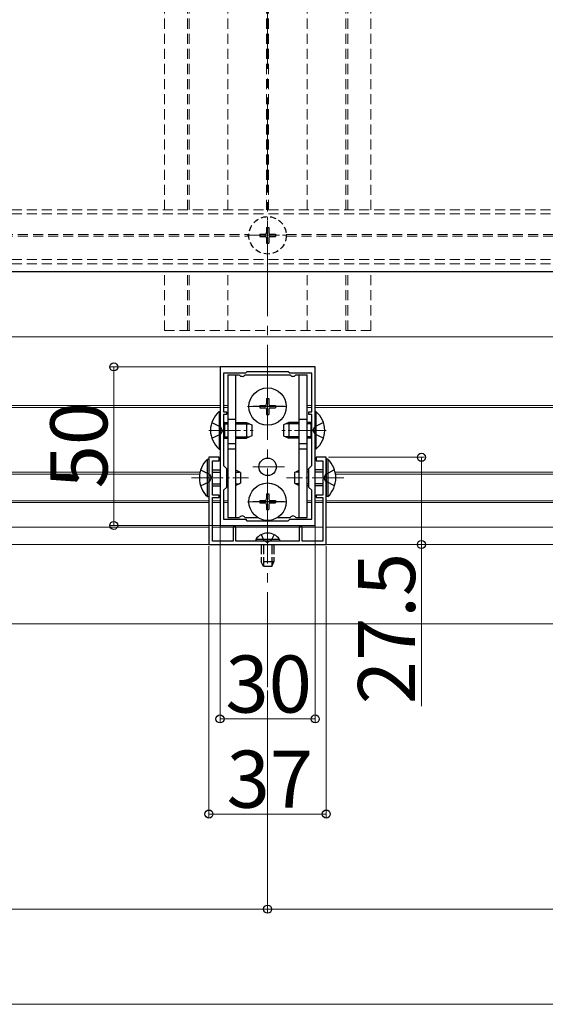
# Model space of a CAD drawing. Extents: x 0 to 2100, y 0 to 3157.
# Drawn here: x 727 to 893, y 553 to 864 of the extents above; entities that cross this region are included whole.
import ezdxf

# ---------------------------------------------------------------- set-up
doc = ezdxf.new("R2010")
doc.units = 0
for name, pattern in [('HIDDEN', [9.525, 6.35, -3.175]), ('YCENTER_1', [13, 10, -1, 1, -1]), ('YHIDDEN_1', [4, 3, -1])]:
    doc.linetypes.add(name, pattern=pattern)
for name, color, linetype, lineweight in [('YKK_11', 7, 'CONTINUOUS', 30), ('YKK_12', 2, 'CONTINUOUS', 13), ('YKK_13', 4, 'CONTINUOUS', 30), ('YKK_D', 6, 'CONTINUOUS', 13)]:
    doc.layers.add(name, color=color, linetype=linetype, lineweight=lineweight)
doc.styles.add('text-b', font='txt')

msp = doc.modelspace()

# ---------------------------------------------------------------- linework, layer by layer
at = {"layer": 'YKK_11', "linetype": 'ByBlock', "lineweight": -2, "ltscale": 0.5}
for p, q in [((820.5, 754.29), (790.5, 754.29)), ((790.5, 754.29), (790.5, 704.29)), ((798.5, 752.29), (791.6, 752.29)), ((791.6, 752.29), (791.6, 740.09)), ((799, 752.79), (798.5, 752.29)), ((812, 752.79), (799, 752.79)), ((812.5, 752.29), (812, 752.79)), ((819.4, 752.29), (812.5, 752.29)), ((819.4, 740.09), (819.4, 752.29)), ((820.5, 704.29), (820.5, 754.29)), ((791.6, 740.09), (792.5, 740.09)), ((792.5, 739.29), (791.6, 739.29)), ((791.6, 739.29), (791.6, 723.19)), ((792.5, 740.09), (792.5, 739.29)), ((818.5, 739.29), (818.5, 740.09)), ((818.5, 740.09), (819.4, 740.09)), ((819.4, 739.29), (818.5, 739.29)), ((819.4, 723.19), (819.4, 739.29)), ((790.2, 725.79), (787, 725.79)), ((787, 725.79), (787, 698.29)), ((788.1, 719.75), (788.1, 724.69)), ((788.1, 724.69), (790.2, 724.69)), ((790.2, 724.69), (790.2, 725.79)), ((824, 725.79), (820.8, 725.79)), ((820.8, 725.79), (820.8, 724.69)), ((820.8, 724.69), (822.9, 724.69)), ((822.9, 724.69), (822.9, 719.75)), ((824, 698.29), (824, 725.79)), ((791.6, 723.19), (792.5, 722.29)), ((792.5, 722.29), (792.5, 716.29)), ((818.5, 722.29), (819.4, 723.19)), ((818.5, 716.29), (818.5, 722.29)), ((787.98, 719.56), (788.1, 719.75)), ((787.98, 719.01), (787.98, 719.56)), ((788.1, 718.83), (787.98, 719.01)), ((788.1, 713.89), (788.1, 718.83)), ((822.9, 719.75), (823.02, 719.56)), ((823.02, 719.01), (822.9, 718.83)), ((822.9, 718.83), (822.9, 713.89)), ((823.02, 719.56), (823.02, 719.01)), ((792.5, 716.29), (791.6, 715.39)), ((791.6, 715.39), (791.6, 706.29)), ((819.4, 715.39), (818.5, 716.29)), ((819.4, 706.29), (819.4, 715.39)), ((790.2, 713.89), (788.1, 713.89)), ((788.1, 699.39), (788.1, 713.09)), ((788.1, 713.09), (790.2, 713.09)), ((790.2, 713.09), (790.2, 713.89)), ((822.9, 713.89), (820.8, 713.89)), ((820.8, 713.89), (820.8, 713.09)), ((820.8, 713.09), (822.9, 713.09)), ((822.9, 713.09), (822.9, 699.39)), ((791.6, 706.29), (798.5, 706.29)), ((798.5, 706.29), (799, 705.79)), ((799, 705.79), (812, 705.79)), ((812, 705.79), (812.5, 706.29)), ((812.5, 706.29), (819.4, 706.29)), ((790.5, 704.29), (820.5, 704.29)), ((795.5, 703.79), (794.6, 703.79)), ((794.6, 703.79), (794.6, 699.39)), ((795.5, 699.39), (795.5, 703.79)), ((816.4, 703.79), (815.5, 703.79)), ((815.5, 703.79), (815.5, 699.39)), ((816.4, 699.39), (816.4, 703.79)), ((794.6, 699.39), (788.1, 699.39)), ((805.04, 699.39), (795.5, 699.39)), ((805.23, 699.27), (805.04, 699.39)), ((805.78, 699.27), (805.23, 699.27)), ((805.96, 699.39), (805.78, 699.27)), ((815.5, 699.39), (805.96, 699.39)), ((822.9, 699.39), (816.4, 699.39)), ((787, 698.29), (824, 698.29))]:
    msp.add_line(p, q, dxfattribs=at)
at = {"layer": 'YKK_12', "linetype": 'YCENTER_1', "ltscale": 3}
msp.add_line((805.5, 653.29), (805.5, 1588.79), dxfattribs=at)
at = {"layer": 'YKK_12', "linetype": 'HIDDEN', "ltscale": 0.5}
for p, q in [((773, 803.79), (773, 1113.04)), ((780.2, 803.79), (780.2, 1113.04)), ((780.8, 803.79), (780.8, 1113.04)), ((793, 803.79), (793, 1113.04)), ((805.2, 803.79), (805.2, 1113.04)), ((805.8, 803.79), (805.8, 1113.04)), ((818, 803.79), (818, 1113.04)), ((830.2, 803.79), (830.2, 1113.04)), ((830.8, 803.79), (830.8, 1113.04)), ((838, 803.79), (838, 1113.04)), ((410.5, 803.79), (973, 803.79)), ((410.5, 802.59), (973, 802.59)), ((583.9, 796.09), (799.61, 796.09)), ((583.9, 795.49), (799.61, 795.49)), ((811.4, 796.09), (950.51, 796.09)), ((811.4, 795.49), (950.51, 795.49)), ((410.5, 788.19), (973, 788.19)), ((410.5, 786.79), (973, 786.79)), ((773, 765.79), (773, 784.29)), ((780.2, 765.79), (780.2, 784.29)), ((780.8, 765.79), (780.8, 784.29)), ((793, 765.79), (793, 784.29)), ((818, 765.79), (818, 784.29)), ((830.2, 765.79), (830.2, 784.29)), ((830.8, 765.79), (830.8, 784.29)), ((838, 765.79), (838, 784.29)), ((773, 765.79), (838, 765.79))]:
    msp.add_line(p, q, dxfattribs=at)
at = {"layer": 'YKK_12', "linetype": 'YCENTER_1'}
for p, q in [((805.5, 789.49), (805.5, 802.09)), ((799.2, 795.79), (811.8, 795.79)), ((799.2, 741.78), (811.8, 741.78)), ((787, 734.29), (801, 734.29)), ((824, 734.29), (810, 734.29)), ((810.8, 722.78), (800.2, 722.78)), ((781.5, 719.29), (799.5, 719.29)), ((829.5, 719.29), (811.5, 719.29)), ((799.2, 711.79), (811.8, 711.79))]:
    msp.add_line(p, q, dxfattribs=at)
at = {"layer": 'YKK_12'}
for p, q in [((380.5, 763.79), (1003, 763.79)), ((380.5, 742.09), (790.5, 742.09)), ((380.5, 741.49), (790.5, 741.49)), ((791.6, 742.09), (793, 742.09)), ((791.6, 741.49), (793, 741.49)), ((818, 742.09), (819.4, 742.09)), ((818, 741.49), (819.4, 741.49)), ((820.5, 742.09), (1003, 742.09)), ((820.5, 741.49), (1003, 741.49)), ((380.5, 721.09), (784.2, 721.09)), ((380.5, 720.49), (784.09, 720.49)), ((826.8, 721.09), (1003, 721.09)), ((826.91, 720.49), (1003, 720.49)), ((380.5, 712.09), (787, 712.09)), ((380.5, 711.49), (787, 711.49)), ((788.1, 712.09), (790.5, 712.09)), ((788.1, 711.49), (790.5, 711.49)), ((791.6, 712.09), (793, 712.09)), ((791.6, 711.49), (793, 711.49)), ((818, 712.09), (819.4, 712.09)), ((818, 711.49), (819.4, 711.49)), ((820.5, 712.09), (822.9, 712.09)), ((820.5, 711.49), (822.9, 711.49)), ((824, 712.09), (1003, 712.09)), ((824, 711.49), (1003, 711.49)), ((380.5, 703.79), (787, 703.79)), ((788.1, 703.79), (822.9, 703.79)), ((824, 703.79), (1003, 703.79)), ((1028, 698.29), (290, 698.29)), ((290, 673.29), (1028, 673.29))]:
    msp.add_line(p, q, dxfattribs=at)
at = {"layer": 'YKK_13', "linetype": 'HIDDEN', "ltscale": 0.3}
for p, q in [((805.15, 798.29), (805.85, 798.29)), ((805.15, 798.29), (805.15, 796.64)), ((805.85, 798.29), (805.85, 796.64)), ((803, 796.14), (803, 795.44)), ((803, 796.14), (804.65, 796.14)), ((803, 795.44), (804.65, 795.44)), ((805.15, 794.94), (805.15, 793.29)), ((805.85, 794.94), (805.85, 793.29)), ((806.35, 796.14), (808, 796.14)), ((806.35, 795.44), (808, 795.44)), ((808, 796.14), (808, 795.44)), ((805.15, 793.29), (805.85, 793.29))]:
    msp.add_line(p, q, dxfattribs=at)
at = {"layer": 'YKK_13'}
for p, q in [((978, 784.29), (426.5, 784.29)), ((793, 737.79), (795.5, 737.79)), ((815.5, 737.79), (818, 737.79)), ((793, 730.15), (795.5, 730.15)), ((815.5, 730.15), (818, 730.15)), ((793, 728.42), (795.5, 728.42)), ((815.5, 728.42), (818, 728.42)), ((809.25, 699.9), (801.75, 699.9)), ((801.75, 699.9), (801.75, 699.39)), ((809.25, 699.39), (801.75, 699.39)), ((809.25, 699.9), (809.25, 699.39))]:
    msp.add_line(p, q, dxfattribs=at)
at = {"layer": 'YKK_13', "linetype": 'Continuous', "ltscale": 0.5}
for p, q in [((793, 751.79), (796.64, 751.79)), ((793, 751.79), (793, 706.79)), ((795.5, 706.79), (795.5, 751.79)), ((798.37, 751.79), (812.64, 751.79)), ((814.37, 751.79), (818, 751.79)), ((815.5, 706.79), (815.5, 751.79)), ((818, 706.79), (818, 751.79)), ((803, 742.13), (803, 741.43)), ((803, 742.13), (804.65, 742.13)), ((805.15, 744.28), (805.85, 744.28)), ((805.15, 744.28), (805.15, 742.63)), ((805.85, 744.28), (805.85, 742.63)), ((806.35, 742.13), (808, 742.13)), ((808, 742.13), (808, 741.43)), ((790.25, 740.19), (790.5, 740.19)), ((790.25, 740.19), (790.25, 728.39)), ((790.5, 728.39), (790.5, 740.19)), ((803, 741.43), (804.65, 741.43)), ((805.15, 740.93), (805.15, 739.28)), ((805.15, 739.28), (805.85, 739.28)), ((805.85, 740.93), (805.85, 739.28)), ((806.35, 741.43), (808, 741.43)), ((820.5, 728.39), (820.5, 740.19)), ((820.75, 740.19), (820.5, 740.19)), ((820.75, 740.19), (820.75, 728.39)), ((791.9, 736.79), (791.6, 736.68)), ((791.9, 736.79), (791.9, 731.79)), ((791.9, 736.79), (793, 736.79)), ((795.5, 736.79), (798.8, 736.79)), ((798.8, 736.79), (800.5, 735.99)), ((798.8, 736.79), (798.8, 731.79)), ((800.5, 735.99), (800.5, 732.59)), ((812.2, 736.79), (810.5, 735.99)), ((810.5, 735.99), (810.5, 732.59)), ((815.5, 736.79), (812.2, 736.79)), ((812.2, 736.79), (812.2, 731.79)), ((819.1, 736.79), (818, 736.79)), ((819.1, 736.79), (819.1, 731.79)), ((819.1, 736.79), (819.4, 736.68)), ((791.9, 731.79), (791.6, 731.89)), ((791.9, 731.79), (793, 731.79)), ((795.5, 731.79), (798.8, 731.79)), ((800.5, 732.59), (798.8, 731.79)), ((810.5, 732.59), (812.2, 731.79)), ((815.5, 731.79), (812.2, 731.79)), ((819.1, 731.79), (818, 731.79)), ((819.1, 731.79), (819.4, 731.89)), ((790.25, 728.39), (790.5, 728.39)), ((820.75, 728.39), (820.5, 728.39)), ((805.15, 714.29), (805.85, 714.29)), ((805.15, 714.29), (805.15, 712.64)), ((805.85, 714.29), (805.85, 712.64)), ((803, 712.14), (803, 711.44)), ((803, 712.14), (804.65, 712.14)), ((803, 711.44), (804.65, 711.44)), ((806.35, 712.14), (808, 712.14)), ((806.35, 711.44), (808, 711.44)), ((808, 712.14), (808, 711.44)), ((805.15, 710.94), (805.15, 709.29)), ((805.15, 709.29), (805.85, 709.29)), ((805.85, 710.94), (805.85, 709.29)), ((793, 706.79), (796.64, 706.79)), ((798.37, 706.79), (802.38, 706.79)), ((808.63, 706.79), (812.64, 706.79)), ((814.37, 706.79), (818, 706.79))]:
    msp.add_line(p, q, dxfattribs=at)
at = {"layer": 'YKK_13', "linetype": 'YCENTER_1'}
for p, q in [((810.8, 741.78), (800.2, 741.78)), ((810.8, 711.79), (800.2, 711.79))]:
    msp.add_line(p, q, dxfattribs=at)
at = {"layer": 'YKK_13', "linetype": 'YHIDDEN_1'}
for p, q in [((787.92, 736.79), (790.64, 735.43)), ((823.09, 736.79), (820.37, 735.43)), ((787.92, 731.79), (790.64, 733.14)), ((791.25, 734.29), (790.64, 735.43)), ((791.25, 734.29), (790.64, 733.14)), ((819.76, 734.29), (820.37, 735.43)), ((819.76, 734.29), (820.37, 733.14)), ((823.09, 731.79), (820.37, 733.14)), ((784.39, 721.79), (787.17, 720.43)), ((787.17, 720.43), (787.78, 719.29)), ((823.84, 720.43), (823.23, 719.29)), ((826.61, 721.79), (823.84, 720.43)), ((784.39, 716.79), (787.17, 718.14)), ((787.17, 718.14), (787.78, 719.29)), ((823.84, 718.14), (823.23, 719.29)), ((826.61, 716.79), (823.84, 718.14)), ((803.45, 701.4), (804.36, 699.54)), ((804.36, 699.54), (805.5, 698.93)), ((806.65, 699.54), (805.5, 698.93)), ((807.55, 701.4), (806.65, 699.54)), ((803.5, 698.29), (803.5, 692.79)), ((804.16, 698.29), (804.16, 691.48)), ((806.85, 698.29), (806.85, 691.48)), ((807.5, 698.29), (807.5, 692.79)), ((807.5, 692.79), (803.5, 692.79)), ((804.2, 691.39), (803.5, 692.79)), ((806.8, 691.39), (807.5, 692.79)), ((806.8, 691.39), (804.2, 691.39))]:
    msp.add_line(p, q, dxfattribs=at)
at = {"layer": 'YKK_13', "linetype": 'Continuous'}
for p, q in [((791.9, 736.35), (791.6, 736.41)), ((791.9, 736.35), (793, 736.35)), ((795.5, 736.35), (799.72, 736.35)), ((815.5, 736.35), (811.28, 736.35)), ((819.1, 736.35), (818, 736.35)), ((819.1, 736.35), (819.4, 736.41)), ((791.9, 732.22), (791.6, 732.16)), ((791.9, 732.22), (793, 732.22)), ((795.5, 732.22), (799.72, 732.22)), ((815.5, 732.22), (811.28, 732.22)), ((819.1, 732.22), (818, 732.22)), ((819.1, 732.22), (819.4, 732.16)), ((786.49, 725.19), (787, 725.19)), ((786.49, 725.19), (786.49, 713.39)), ((787, 725.19), (787, 713.39)), ((824.51, 725.19), (824, 725.19)), ((824, 725.19), (824, 713.39)), ((824.51, 725.19), (824.51, 713.39)), ((788.1, 721.79), (790.5, 721.79)), ((788.1, 721.13), (790.5, 721.13)), ((792.5, 721.79), (793, 721.79)), ((792.5, 721.13), (793, 721.13)), ((797, 720.99), (795.5, 721.69)), ((795.5, 721.13), (796.69, 721.13)), ((797, 720.99), (797, 717.59)), ((814, 720.99), (815.5, 721.69)), ((814, 720.99), (814, 717.59)), ((815.5, 721.13), (814.31, 721.13)), ((818.5, 721.79), (818, 721.79)), ((818.5, 721.13), (818, 721.13)), ((822.9, 721.79), (820.5, 721.79)), ((822.9, 721.13), (820.5, 721.13)), ((788.1, 717.44), (790.5, 717.44)), ((792.5, 717.44), (793, 717.44)), ((797, 717.59), (795.5, 716.88)), ((795.5, 717.44), (796.69, 717.44)), ((814, 717.59), (815.5, 716.88)), ((815.5, 717.44), (814.31, 717.44)), ((818.5, 717.44), (818, 717.44)), ((822.9, 717.44), (820.5, 717.44)), ((788.1, 716.79), (790.5, 716.79)), ((792.5, 716.79), (793, 716.79)), ((818.5, 716.79), (818, 716.79)), ((822.9, 716.79), (820.5, 716.79)), ((786.49, 713.39), (787, 713.39)), ((824.51, 713.39), (824, 713.39))]:
    msp.add_line(p, q, dxfattribs=at)
at = {"layer": 'YKK_13', "linetype": 'HIDDEN', "ltscale": 0.3}
msp.add_circle((805.5, 795.79), 5.9, dxfattribs=at)
at = {"layer": 'YKK_13', "linetype": 'Continuous', "ltscale": 0.5}
for centre in [(805.5, 741.78), (805.5, 711.79)]:
    msp.add_circle(centre, 5.9, dxfattribs=at)
at = {"layer": 'YKK_13'}
msp.add_circle((805.5, 722.78), 2.75, dxfattribs=at)
at = {"layer": 'YKK_13', "linetype": 'HIDDEN', "ltscale": 0.3}
for centre, start, end in [((804.65, 796.64), 270, 0), ((804.65, 794.94), 0, 90), ((806.35, 796.64), 180, 270), ((806.35, 794.94), 90, 180)]:
    msp.add_arc(centre, 0.5, start, end, dxfattribs=at)
at = {"layer": 'YKK_13'}
for centre, radius, start, end in [((797.5, 752.29), 1, 210, 330), ((813.5, 752.29), 1, 210, 330), ((797.5, 706.29), 1, 30, 150), ((813.5, 706.29), 1, 30, 150), ((805.5, 697.36), 4.53, 34.0667, 145.9333)]:
    msp.add_arc(centre, radius, start, end, dxfattribs=at)
at = {"layer": 'YKK_13', "linetype": 'Continuous', "ltscale": 0.5}
for centre, radius, start, end in [((804.65, 742.63), 0.5, 270, 0), ((806.35, 742.63), 0.5, 180, 270), ((795.2, 734.29), 7.7, 129.9831, 230.0169), ((804.65, 740.93), 0.5, 0, 90), ((806.35, 740.93), 0.5, 90, 180), ((815.8, 734.29), 7.7, 309.9831, 50.0169), ((804.65, 712.64), 0.5, 270, 0), ((804.65, 710.94), 0.5, 0, 90), ((806.35, 712.64), 0.5, 180, 270), ((806.35, 710.94), 0.5, 90, 180)]:
    msp.add_arc(centre, radius, start, end, dxfattribs=at)
at = {"layer": 'YKK_13', "linetype": 'Continuous'}
for centre, start, end in [((792.24, 719.29), 134.2189, 225.7811), ((818.77, 719.29), 314.2189, 45.7811)]:
    msp.add_arc(centre, 8.23, start, end, dxfattribs=at)
at = {"layer": 'YKK_D'}
for p, q in [((790.5, 754.29), (756, 754.29)), ((757, 754.29), (757, 704.29)), ((824.7, 725.79), (855, 725.79)), ((854, 725.79), (854, 698.29)), ((790.5, 704.29), (756, 704.29)), ((790.5, 704.29), (790.5, 642.29)), ((820.5, 704.29), (820.5, 642.29)), ((787, 697.79), (787, 612.29)), ((824, 697.79), (824, 612.29)), ((824.5, 698.29), (855, 698.29)), ((854, 698.29), (854, 647.26)), ((805.5, 652.29), (805.5, 582.29)), ((805.5, 652.29), (805.5, 582.29)), ((790.5, 643.29), (820.5, 643.29)), ((787, 613.29), (824, 613.29)), ((578, 583.29), (805.5, 583.29)), ((805.5, 583.29), (1033, 583.29)), ((350.5, 553.29), (1715.5, 553.29))]:
    msp.add_line(p, q, dxfattribs=at)
at = {"layer": 'YKK_D', "linetype": 'ByBlock', "lineweight": -2}
for centre in [(757, 754.29), (854, 725.79), (757, 704.29), (854, 698.29), (790.5, 643.29), (820.5, 643.29), (787, 613.29), (824, 613.29), (805.5, 583.29), (805.5, 583.29)]:
    msp.add_circle(centre, 1.27, dxfattribs=at)

# ---------------------------------------------------------------- texts
at = {"layer": 'YKK_D', "style": 'text-b'}
for s, p in [('50', (755, 716)), ('27.5', (852, 647.93))]:
    msp.add_text(s, height=18, rotation=90, dxfattribs=at).set_placement(p)
for s, p in [('30', (792.21, 645.29)), ('37', (792.57, 615.29))]:
    msp.add_text(s, height=18, dxfattribs=at).set_placement(p)

doc.saveas('drawing.dxf')
